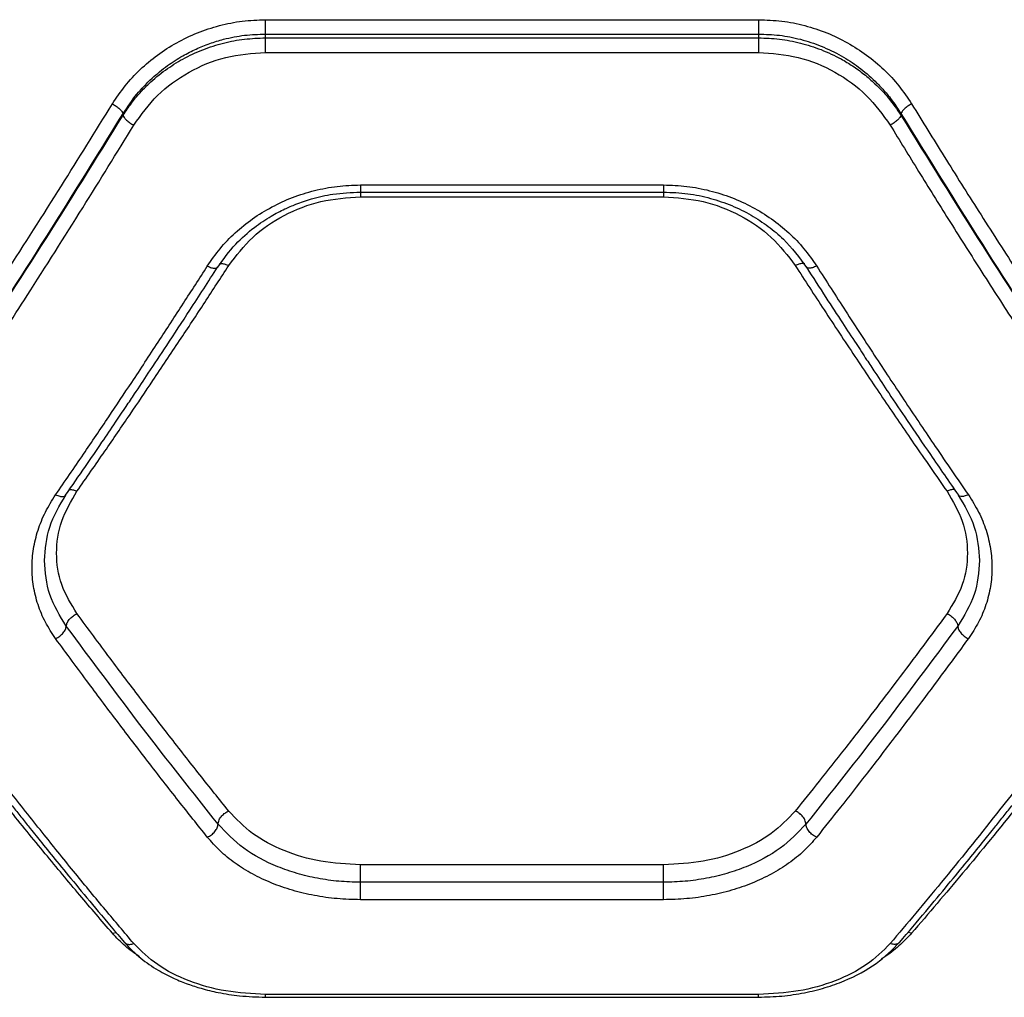
# Model space of a CAD drawing. Units: millimetres. Extents: x 16386 to 23928, y 19786 to 26065.
# Drawn here: x 20685 to 20805, y 21795 to 21914 of the extents above; entities that cross this region are included whole.
import ezdxf

# ---------------------------------------------------------------- set-up
doc = ezdxf.new("R2010")
doc.units = ezdxf.units.MM
doc.header["$LTSCALE"] = 200

msp = doc.modelspace()

# ---------------------------------------------------------------- linework, layer by layer
at = {"color": 7, "linetype": 'Continuous', "lineweight": 25}
for p, q in [((20714.81, 21914), (20774.81, 21914)), ((20714.81, 21911.79), (20714.81, 21912.26)), ((20714.81, 21912.26), (20774.81, 21912.26)), ((20774.81, 21912.26), (20774.81, 21911.79)), ((20714.81, 21911.79), (20774.81, 21911.79)), ((20714.81, 21910.03), (20774.81, 21910.03)), ((20697.49, 21902.57), (20697.49, 21902.37)), ((20792.13, 21902.57), (20792.13, 21902.37)), ((20726.33, 21893.02), (20763.28, 21893.02)), ((20726.36, 21893.89), (20763.26, 21893.89)), ((20726.36, 21892.45), (20763.26, 21892.45)), ((20763.26, 21811.16), (20726.36, 21811.16)), ((20763.26, 21809.05), (20726.36, 21809.05)), ((20763.26, 21806.92), (20726.36, 21806.92)), ((20714.8, 21795.07), (20774.83, 21795.07)), ((20774.81, 21795.4), (20714.81, 21795.4))]:
    msp.add_line(p, q, dxfattribs=at)
at = {"color": 1, "linetype": 'Continuous', "lineweight": 25}
for p, q in [((20696.19, 21802.84), (20696.64, 21802.93)), ((20793.43, 21802.84), (20792.98, 21802.93))]:
    msp.add_line(p, q, dxfattribs=at)
at = {"color": 7, "linetype": 'Continuous', "lineweight": 25}
for points, knots in [([(20696.19, 21903.76), (20696.68, 21904.5), (20697.68, 21905.98), (20699.54, 21907.97), (20701.64, 21909.75), (20703.98, 21911.25), (20706.51, 21912.46), (20709.2, 21913.33), (20711.98, 21913.9), (20713.87, 21913.97), (20714.81, 21914)], [0, 0, 0, 0, 0.124578, 0.249764, 0.374902, 0.499887, 0.624854, 0.750156, 0.875253, 1, 1, 1, 1]), ([(20774.81, 21914), (20775.76, 21913.97), (20777.65, 21913.9), (20780.44, 21913.34), (20783.13, 21912.46), (20785.65, 21911.24), (20787.99, 21909.74), (20790.1, 21907.97), (20791.95, 21905.98), (20792.94, 21904.5), (20793.43, 21903.76)], [0, 0, 0, 0, 0.125205, 0.250928, 0.375535, 0.500953, 0.626016, 0.750993, 0.875695, 1, 1, 1, 1]), ([(20697.49, 21902.57), (20698.02, 21903.37), (20699.04, 21904.91), (20700.91, 21906.85), (20702.81, 21908.4), (20704.63, 21909.57), (20706.36, 21910.45), (20708.02, 21911.12), (20709.98, 21911.72), (20712.25, 21912.17), (20713.96, 21912.23), (20714.81, 21912.26)], [0, 0, 0, 0, 0.144007, 0.27546, 0.394389, 0.500831, 0.587792, 0.673193, 0.757079, 0.880112, 1, 1, 1, 1]), ([(20774.81, 21912.26), (20775.66, 21912.23), (20777.37, 21912.17), (20779.94, 21911.66), (20782.47, 21910.83), (20784.85, 21909.68), (20787.05, 21908.24), (20788.75, 21906.79), (20790.1, 21905.38), (20791.17, 21904.07), (20791.8, 21903.08), (20792.13, 21902.57)], [0, 0, 0, 0, 0.12015, 0.243408, 0.369937, 0.499886, 0.620694, 0.750141, 0.825121, 0.908406, 1, 1, 1, 1]), ([(20697.49, 21902.37), (20697.82, 21902.86), (20698.45, 21903.82), (20699.51, 21905.09), (20700.87, 21906.48), (20702.57, 21907.89), (20704.78, 21909.29), (20707.15, 21910.4), (20709.68, 21911.2), (20712.24, 21911.7), (20713.96, 21911.76), (20714.81, 21911.79)], [0, 0, 0, 0, 0.090508, 0.173634, 0.249381, 0.378399, 0.499513, 0.629197, 0.75577, 0.879334, 1, 1, 1, 1]), ([(20774.81, 21911.79), (20775.66, 21911.76), (20777.37, 21911.7), (20779.93, 21911.21), (20782.46, 21910.4), (20784.57, 21909.42), (20786.29, 21908.38), (20787.67, 21907.38), (20789.15, 21906.1), (20790.71, 21904.46), (20791.64, 21903.09), (20792.13, 21902.37)], [0, 0, 0, 0, 0.12043, 0.243803, 0.370231, 0.499816, 0.579366, 0.662673, 0.74975, 0.867106, 1, 1, 1, 1]), ([(20698.79, 21901.17), (20699.69, 21902.43), (20701.49, 21904.94), (20705.41, 21907.75), (20709.92, 21909.67), (20713.18, 21909.91), (20714.81, 21910.03)], [0, 0, 0, 0, 0.2501226, 0.5005037, 0.7500662, 1, 1, 1, 1]), ([(20774.81, 21910.03), (20776.44, 21909.91), (20779.69, 21909.67), (20784.2, 21907.76), (20788.12, 21904.95), (20789.93, 21902.43), (20790.83, 21901.17)], [0, 0, 0, 0, 0.249018, 0.498856, 0.748928, 1, 1, 1, 1]), ([(20666.19, 21857.86), (20667.27, 21859.41), (20669.37, 21862.44), (20672.42, 21866.9), (20675.27, 21871.13), (20677.93, 21875.11), (20680.56, 21879.1), (20684.56, 21885.24), (20689.82, 21893.46), (20694.12, 21900.42), (20696.19, 21903.76)], [0, 0, 0, 0, 0.107395, 0.208404, 0.303027, 0.391265, 0.473117, 0.565412, 0.791327, 1, 1, 1, 1]), ([(20696.19, 21903.76), (20696.35, 21903.67), (20696.67, 21903.49), (20697.08, 21903.16), (20697.38, 21902.83), (20697.45, 21902.66), (20697.49, 21902.57)], [0, 0, 0, 0, 0.249943, 0.499897, 0.749664, 1, 1, 1, 1]), ([(20793.43, 21903.76), (20793.27, 21903.67), (20792.95, 21903.49), (20792.54, 21903.16), (20792.24, 21902.83), (20792.17, 21902.66), (20792.13, 21902.57)], [0, 0, 0, 0, 0.249946, 0.499893, 0.749655, 1, 1, 1, 1]), ([(20793.43, 21903.76), (20794.75, 21901.62), (20797.47, 21897.21), (20801.67, 21890.55), (20805.92, 21883.92), (20810.09, 21877.52), (20814.26, 21871.24), (20818.69, 21864.69), (20821.8, 21860.21), (20823.43, 21857.86)], [0, 0, 0, 0, 0.13354, 0.274353, 0.422438, 0.559529, 0.691391, 0.838215, 1, 1, 1, 1]), ([(20667.49, 21856.42), (20670.85, 21861.33), (20677.57, 21871.14), (20687.59, 21886.55), (20694.19, 21897.24), (20697.49, 21902.57)], [0, 0, 0, 0, 0.33387, 0.667529, 1, 1, 1, 1]), ([(20667.49, 21856.39), (20670.85, 21861.27), (20677.57, 21871.04), (20687.59, 21886.4), (20694.19, 21897.05), (20697.49, 21902.37)], [0, 0, 0, 0, 0.333833, 0.667502, 1, 1, 1, 1]), ([(20697.49, 21902.37), (20697.52, 21902.28), (20697.6, 21902.1), (20697.9, 21901.77), (20698.31, 21901.44), (20698.63, 21901.26), (20698.79, 21901.17)], [0, 0, 0, 0, 0.249942, 0.499896, 0.749662, 1, 1, 1, 1]), ([(20792.13, 21902.37), (20792.1, 21902.28), (20792.02, 21902.1), (20791.72, 21901.77), (20791.31, 21901.44), (20790.99, 21901.26), (20790.83, 21901.17)], [0, 0, 0, 0, 0.249946, 0.499893, 0.749653, 1, 1, 1, 1]), ([(20792.13, 21902.57), (20795.43, 21897.24), (20802.03, 21886.55), (20812.05, 21871.14), (20818.77, 21861.33), (20822.13, 21856.42)], [0, 0, 0, 0, 0.332469, 0.666139, 1, 1, 1, 1]), ([(20792.13, 21902.37), (20795.43, 21897.05), (20802.03, 21886.4), (20812.05, 21871.05), (20818.77, 21861.27), (20822.13, 21856.39)], [0, 0, 0, 0, 0.332499, 0.666158, 1, 1, 1, 1]), ([(20668.79, 21854.94), (20669.88, 21856.52), (20671.99, 21859.58), (20675.05, 21864.1), (20677.91, 21868.36), (20680.55, 21872.36), (20683.17, 21876.35), (20687.17, 21882.53), (20692.42, 21890.8), (20696.72, 21897.81), (20698.79, 21901.17)], [0, 0, 0, 0, 0.108312, 0.209813, 0.304504, 0.392384, 0.473454, 0.565511, 0.791631, 1, 1, 1, 1]), ([(20790.83, 21901.17), (20791.98, 21899.29), (20794.34, 21895.44), (20797.97, 21889.6), (20801.79, 21883.57), (20805.47, 21877.85), (20809.07, 21872.34), (20812.66, 21866.93), (20816.62, 21861.05), (20819.39, 21857.04), (20820.83, 21854.94)], [0, 0, 0, 0, 0.116217, 0.238165, 0.365843, 0.499252, 0.606118, 0.725198, 0.856492, 1, 1, 1, 1]), ([(20707.74, 21884.03), (20708.23, 21884.74), (20709.23, 21886.18), (20711.1, 21888.1), (20713.21, 21889.82), (20715.56, 21891.26), (20718.09, 21892.42), (20720.76, 21893.26), (20723.53, 21893.79), (20725.42, 21893.86), (20726.36, 21893.89)], [0, 0, 0, 0, 0.125189, 0.250851, 0.376015, 0.501104, 0.62588, 0.750669, 0.875494, 1, 1, 1, 1]), ([(20708.98, 21883.87), (20709.68, 21884.84), (20710.96, 21886.61), (20713.27, 21888.65), (20715.32, 21890.03), (20717.04, 21890.93), (20718.67, 21891.64), (20720.61, 21892.29), (20723.23, 21892.89), (20725.24, 21892.98), (20726.36, 21893.02)], [0, 0, 0, 0, 0.183393, 0.336243, 0.457667, 0.548044, 0.618518, 0.714879, 0.842164, 1, 1, 1, 1]), ([(20763.26, 21893.89), (20764.2, 21893.86), (20766.09, 21893.79), (20768.87, 21893.25), (20771.55, 21892.41), (20774.08, 21891.25), (20776.42, 21889.8), (20778.53, 21888.1), (20780.39, 21886.17), (20781.39, 21884.74), (20781.88, 21884.03)], [0, 0, 0, 0, 0.124795, 0.250137, 0.374614, 0.499778, 0.624858, 0.750034, 0.875138, 1, 1, 1, 1]), ([(20763.26, 21893.02), (20764.24, 21892.99), (20766.17, 21892.91), (20768.96, 21892.32), (20771.55, 21891.44), (20773.9, 21890.28), (20776, 21888.89), (20778.43, 21886.87), (20779.77, 21885.06), (20780.64, 21883.87)], [0, 0, 0, 0, 0.138668, 0.273894, 0.404595, 0.531465, 0.654676, 0.773993, 1, 1, 1, 1]), ([(20710.34, 21884.08), (20711.25, 21885.28), (20713.08, 21887.67), (20717, 21890.32), (20721.5, 21892.12), (20724.74, 21892.34), (20726.36, 21892.45)], [0, 0, 0, 0, 0.250061, 0.49991, 0.750605, 1, 1, 1, 1]), ([(20763.26, 21892.45), (20764.88, 21892.34), (20768.12, 21892.12), (20772.61, 21890.32), (20776.54, 21887.67), (20778.37, 21885.28), (20779.28, 21884.08)], [0, 0, 0, 0, 0.249412, 0.500098, 0.749943, 1, 1, 1, 1]), ([(20689.28, 21856.19), (20690.41, 21857.83), (20692.57, 21860.97), (20695.65, 21865.54), (20698.69, 21870.09), (20701.72, 21874.69), (20704.78, 21879.41), (20706.77, 21882.51), (20707.74, 21884.03)], [0, 0, 0, 0, 0.182625, 0.349408, 0.500348, 0.675514, 0.842065, 1, 1, 1, 1]), ([(20690.5, 21856.16), (20691.3, 21857.31), (20692.78, 21859.44), (20694.8, 21862.4), (20696.46, 21864.85), (20697.78, 21866.81), (20699.11, 21868.79), (20700.75, 21871.26), (20702.99, 21874.65), (20705.8, 21878.94), (20707.86, 21882.14), (20708.99, 21883.88)], [0, 0, 0, 0, 0.129084, 0.238401, 0.327961, 0.39777, 0.452736, 0.543111, 0.664478, 0.816796, 1, 1, 1, 1]), ([(20691.88, 21856.62), (20693.01, 21858.24), (20695.17, 21861.33), (20698.25, 21865.83), (20701.28, 21870.32), (20704.31, 21874.86), (20707.39, 21879.52), (20709.37, 21882.59), (20710.34, 21884.08)], [0, 0, 0, 0, 0.182508, 0.349176, 0.500004, 0.67528, 0.841945, 1, 1, 1, 1]), ([(20779.28, 21884.08), (20780.44, 21882.28), (20782.86, 21878.56), (20786.47, 21873.1), (20790.12, 21867.67), (20793.86, 21862.19), (20796.4, 21858.54), (20797.74, 21856.62)], [0, 0, 0, 0, 0.190701, 0.393799, 0.588594, 0.782894, 1, 1, 1, 1]), ([(20780.63, 21883.88), (20781.42, 21882.65), (20782.88, 21880.38), (20784.9, 21877.29), (20786.55, 21874.77), (20787.87, 21872.77), (20789.19, 21870.77), (20790.83, 21868.3), (20793.08, 21864.96), (20795.9, 21860.8), (20797.98, 21857.79), (20799.12, 21856.15)], [0, 0, 0, 0, 0.128894, 0.238088, 0.327552, 0.397265, 0.45221, 0.542646, 0.664076, 0.816522, 1, 1, 1, 1]), ([(20781.88, 21884.03), (20783.05, 21882.2), (20785.46, 21878.44), (20789.07, 21872.9), (20792.72, 21867.4), (20796.45, 21861.84), (20798.99, 21858.14), (20800.34, 21856.19)], [0, 0, 0, 0, 0.190554, 0.393517, 0.588313, 0.782748, 1, 1, 1, 1]), ([(20689.28, 21838.7), (20688.85, 21839.36), (20687.97, 21840.67), (20687.09, 21842.82), (20686.53, 21845.04), (20686.35, 21847.32), (20686.53, 21849.62), (20687.09, 21851.89), (20687.97, 21854.11), (20688.85, 21855.5), (20689.28, 21856.19)], [0, 0, 0, 0, 0.12483, 0.249925, 0.375298, 0.500103, 0.625043, 0.750075, 0.875148, 1, 1, 1, 1]), ([(20687.91, 21848.19), (20688.02, 21849.57), (20688.24, 21852.33), (20689.75, 21854.88), (20690.51, 21856.16)], [0, 0, 0, 0, 0.499115, 1, 1, 1, 1]), ([(20691.88, 21841.73), (20691.18, 21842.88), (20689.78, 21845.19), (20689.22, 21849.09), (20689.78, 21853.03), (20691.18, 21855.43), (20691.88, 21856.62)], [0, 0, 0, 0, 0.250583, 0.500415, 0.750814, 1, 1, 1, 1]), ([(20797.74, 21856.62), (20798.44, 21855.43), (20799.84, 21853.03), (20800.4, 21849.09), (20799.84, 21845.19), (20798.44, 21842.88), (20797.74, 21841.73)], [0, 0, 0, 0, 0.249185, 0.499585, 0.749417, 1, 1, 1, 1]), ([(20799.11, 21856.16), (20799.87, 21854.88), (20801.37, 21852.33), (20801.6, 21849.57), (20801.71, 21848.19)], [0, 0, 0, 0, 0.5010375, 1, 1, 1, 1]), ([(20800.34, 21856.19), (20800.77, 21855.5), (20801.65, 21854.11), (20802.54, 21851.89), (20803.09, 21849.62), (20803.27, 21847.32), (20803.09, 21845.04), (20802.53, 21842.82), (20801.65, 21840.67), (20800.77, 21839.36), (20800.34, 21838.7)], [0, 0, 0, 0, 0.124904, 0.250064, 0.375075, 0.500023, 0.624778, 0.750114, 0.875182, 1, 1, 1, 1]), ([(20690.58, 21840.22), (20689.81, 21841.47), (20688.26, 21843.96), (20688.02, 21846.79), (20687.91, 21848.2)], [0, 0, 0, 0, 0.500549, 1, 1, 1, 1]), ([(20801.71, 21848.2), (20801.6, 21846.79), (20801.36, 21843.96), (20799.81, 21841.47), (20799.04, 21840.22)], [0, 0, 0, 0, 0.499451, 1, 1, 1, 1]), ([(20690.58, 21840.22), (20690.61, 21840.37), (20690.66, 21840.66), (20691, 21841.12), (20691.43, 21841.5), (20691.73, 21841.65), (20691.88, 21841.73)], [0, 0, 0, 0, 0.279566, 0.558921, 0.779236, 1, 1, 1, 1]), ([(20710.34, 21817.71), (20709.17, 21819.17), (20706.76, 21822.18), (20703.15, 21826.8), (20699.5, 21831.54), (20695.76, 21836.48), (20693.22, 21839.92), (20691.88, 21841.73)], [0, 0, 0, 0, 0.190701, 0.393799, 0.588594, 0.782894, 1, 1, 1, 1]), ([(20797.74, 21841.73), (20796.61, 21840.21), (20794.45, 21837.29), (20791.37, 21833.19), (20788.34, 21829.22), (20785.3, 21825.3), (20782.23, 21821.4), (20780.24, 21818.92), (20779.28, 21817.71)], [0, 0, 0, 0, 0.182508, 0.349176, 0.500004, 0.67528, 0.841945, 1, 1, 1, 1]), ([(20797.74, 21841.73), (20797.93, 21841.63), (20798.31, 21841.42), (20798.74, 21840.98), (20798.99, 21840.56), (20799.02, 21840.33), (20799.04, 21840.22)], [0, 0, 0, 0, 0.279566, 0.558921, 0.779237, 1, 1, 1, 1]), ([(20696.19, 21802.84), (20694.87, 21804.38), (20692.15, 21807.54), (20687.95, 21812.59), (20683.7, 21817.8), (20679.53, 21823.05), (20675.35, 21828.4), (20670.93, 21834.19), (20667.82, 21838.37), (20666.19, 21840.56)], [0, 0, 0, 0, 0.1335405, 0.2743528, 0.4224376, 0.5595286, 0.6913914, 0.8382153, 1, 1, 1, 1]), ([(20823.43, 21840.56), (20822.35, 21839.1), (20820.25, 21836.27), (20817.2, 21832.24), (20814.35, 21828.51), (20811.69, 21825.09), (20809.06, 21821.75), (20805.06, 21816.73), (20799.8, 21810.29), (20795.5, 21805.26), (20793.43, 21802.84)], [0, 0, 0, 0, 0.107395, 0.208404, 0.303027, 0.391265, 0.473117, 0.565412, 0.791327, 1, 1, 1, 1]), ([(20667.58, 21839.92), (20668.86, 21838.19), (20671.23, 21834.96), (20674.53, 21830.57), (20677.31, 21826.92), (20679.58, 21823.98), (20681.44, 21821.59), (20682.91, 21819.71), (20684.14, 21818.16), (20685.19, 21816.85), (20686.33, 21815.42), (20687.74, 21813.66), (20689.58, 21811.4), (20691.88, 21808.61), (20694.61, 21805.31), (20696.58, 21803), (20697.64, 21801.75)], [0, 0, 0, 0, 0.126341, 0.23552, 0.327543, 0.402422, 0.461012, 0.512951, 0.549331, 0.583504, 0.617198, 0.663422, 0.724843, 0.801437, 0.89317, 1, 1, 1, 1]), ([(20698.79, 21801.59), (20697.64, 21802.95), (20695.28, 21805.74), (20691.64, 21810.15), (20687.83, 21814.88), (20684.15, 21819.53), (20680.55, 21824.16), (20676.96, 21828.86), (20673, 21834.13), (20670.23, 21837.92), (20668.79, 21839.89)], [0, 0, 0, 0, 0.116217, 0.238165, 0.365843, 0.499252, 0.606118, 0.725198, 0.856492, 1, 1, 1, 1]), ([(20689.28, 21838.7), (20689.45, 21838.79), (20689.71, 21838.93), (20690.01, 21839.18), (20690.27, 21839.46), (20690.52, 21839.83), (20690.56, 21840.09), (20690.58, 21840.22)], [0, 0, 0, 0, 0.250163, 0.375658, 0.500798, 0.750382, 1, 1, 1, 1]), ([(20709.04, 21816.13), (20705.97, 21819.99), (20699.84, 21827.72), (20693.67, 21836.06), (20690.58, 21840.22)], [0, 0, 0, 0, 0.499969, 1, 1, 1, 1]), ([(20799.04, 21840.22), (20795.95, 21836.06), (20789.78, 21827.72), (20783.65, 21819.99), (20780.58, 21816.13)], [0, 0, 0, 0, 0.500031, 1, 1, 1, 1]), ([(20820.83, 21839.89), (20819.74, 21838.4), (20817.63, 21835.51), (20814.57, 21831.39), (20811.71, 21827.61), (20809.07, 21824.16), (20806.45, 21820.78), (20802.45, 21815.7), (20797.2, 21809.16), (20792.9, 21804.04), (20790.83, 21801.59)], [0, 0, 0, 0, 0.1083117, 0.2098129, 0.3045038, 0.3923842, 0.4734542, 0.5655111, 0.7916315, 1, 1, 1, 1]), ([(20791.98, 21801.75), (20793.04, 21803), (20795.01, 21805.31), (20797.74, 21808.61), (20800.04, 21811.4), (20801.88, 21813.66), (20803.29, 21815.42), (20804.43, 21816.85), (20805.48, 21818.16), (20806.7, 21819.71), (20808.18, 21821.59), (20810.04, 21823.98), (20812.31, 21826.92), (20815.09, 21830.57), (20818.39, 21834.96), (20820.76, 21838.19), (20822.04, 21839.92)], [0, 0, 0, 0, 0.1068297, 0.1985634, 0.275157, 0.3365778, 0.3828021, 0.4164961, 0.4506692, 0.4870485, 0.5389879, 0.5975785, 0.672457, 0.76448, 0.8736591, 1, 1, 1, 1]), ([(20799.04, 21840.22), (20799.06, 21840.09), (20799.1, 21839.83), (20799.35, 21839.46), (20799.61, 21839.18), (20799.91, 21838.93), (20800.16, 21838.79), (20800.34, 21838.7)], [0, 0, 0, 0, 0.249618, 0.499202, 0.624342, 0.749838, 1, 1, 1, 1]), ([(20707.74, 21814.54), (20706.57, 21816.01), (20704.16, 21819.03), (20700.55, 21823.68), (20696.9, 21828.45), (20693.17, 21833.42), (20690.62, 21836.88), (20689.28, 21838.7)], [0, 0, 0, 0, 0.190554, 0.393517, 0.588313, 0.782748, 1, 1, 1, 1]), ([(20800.34, 21838.7), (20799.21, 21837.17), (20797.05, 21834.23), (20793.97, 21830.11), (20790.93, 21826.11), (20787.9, 21822.17), (20784.84, 21818.25), (20782.85, 21815.76), (20781.88, 21814.54)], [0, 0, 0, 0, 0.182625, 0.349408, 0.500348, 0.675514, 0.842065, 1, 1, 1, 1]), ([(20709.04, 21816.13), (20709.07, 21816.29), (20709.12, 21816.62), (20709.46, 21817.11), (20709.89, 21817.49), (20710.19, 21817.64), (20710.34, 21817.71)], [0, 0, 0, 0, 0.279566, 0.558921, 0.779236, 1, 1, 1, 1]), ([(20726.36, 21811.16), (20724.73, 21811.25), (20721.49, 21811.42), (20716.98, 21812.8), (20713.06, 21814.86), (20711.25, 21816.76), (20710.34, 21817.71)], [0, 0, 0, 0, 0.250851, 0.500918, 0.751301, 1, 1, 1, 1]), ([(20779.28, 21817.71), (20778.37, 21816.76), (20776.55, 21814.86), (20772.63, 21812.8), (20768.13, 21811.42), (20764.89, 21811.25), (20763.26, 21811.16)], [0, 0, 0, 0, 0.249096, 0.499107, 0.74953, 1, 1, 1, 1]), ([(20780.58, 21816.13), (20780.55, 21816.29), (20780.5, 21816.62), (20780.16, 21817.11), (20779.73, 21817.49), (20779.43, 21817.64), (20779.28, 21817.71)], [0, 0, 0, 0, 0.2801482, 0.5592606, 0.7796985, 1, 1, 1, 1]), ([(20707.74, 21814.54), (20707.91, 21814.63), (20708.25, 21814.8), (20708.61, 21815.15), (20708.83, 21815.45), (20708.99, 21815.76), (20709.02, 21815.98), (20709.04, 21816.13)], [0, 0, 0, 0, 0.249592, 0.499247, 0.624338, 0.74974, 1, 1, 1, 1]), ([(20726.36, 21809.05), (20725.48, 21809.07), (20723.72, 21809.12), (20721.13, 21809.49), (20718.64, 21810.09), (20715.51, 21811.18), (20711.97, 21813.05), (20710.02, 21815.1), (20709.04, 21816.13)], [0, 0, 0, 0, 0.12531, 0.251116, 0.376305, 0.50142, 0.751493, 1, 1, 1, 1]), ([(20780.58, 21816.13), (20779.6, 21815.1), (20777.64, 21813.05), (20774.1, 21811.18), (20770.98, 21810.09), (20768.48, 21809.49), (20765.9, 21809.12), (20764.14, 21809.07), (20763.26, 21809.05)], [0, 0, 0, 0, 0.248907, 0.498605, 0.623814, 0.749261, 0.87487, 1, 1, 1, 1]), ([(20781.88, 21814.54), (20781.71, 21814.63), (20781.37, 21814.8), (20780.94, 21815.22), (20780.64, 21815.69), (20780.6, 21815.98), (20780.58, 21816.13)], [0, 0, 0, 0, 0.25002, 0.499939, 0.750039, 1, 1, 1, 1]), ([(20726.36, 21806.92), (20725.41, 21806.95), (20723.53, 21807), (20720.75, 21807.4), (20718.07, 21808.03), (20715.54, 21808.92), (20713.2, 21810.02), (20711.09, 21811.34), (20709.23, 21812.84), (20708.23, 21813.98), (20707.74, 21814.54)], [0, 0, 0, 0, 0.124797, 0.250142, 0.374625, 0.499793, 0.624882, 0.750057, 0.875147, 1, 1, 1, 1]), ([(20781.88, 21814.54), (20781.38, 21813.97), (20780.39, 21812.83), (20778.51, 21811.33), (20776.4, 21810.01), (20774.06, 21808.91), (20771.53, 21808.03), (20768.86, 21807.4), (20766.08, 21807), (20764.2, 21806.95), (20763.26, 21806.92)], [0, 0, 0, 0, 0.1252832, 0.2510339, 0.3760894, 0.5010778, 0.6260037, 0.7508746, 0.8756088, 1, 1, 1, 1]), ([(20697.64, 21801.75), (20698.28, 21801.08), (20699.47, 21799.84), (20701.6, 21798.4), (20703.55, 21797.38), (20705.32, 21796.66), (20707.11, 21796.08), (20709.19, 21795.58), (20711.81, 21795.16), (20713.76, 21795.1), (20714.81, 21795.07)], [0, 0, 0, 0, 0.1679561, 0.3117774, 0.4308292, 0.525595, 0.6111507, 0.7183367, 0.8480916, 1, 1, 1, 1]), ([(20714.81, 21795.4), (20713.18, 21795.49), (20709.93, 21795.65), (20705.42, 21796.95), (20701.5, 21798.9), (20699.69, 21800.69), (20698.79, 21801.59)], [0, 0, 0, 0, 0.249286, 0.498863, 0.749134, 1, 1, 1, 1]), ([(20774.81, 21795.07), (20775.76, 21795.09), (20777.64, 21795.15), (20780.37, 21795.56), (20782.92, 21796.18), (20785.96, 21797.27), (20789.24, 21799.01), (20791.09, 21800.86), (20791.98, 21801.75)], [0, 0, 0, 0, 0.1378689, 0.272566, 0.4029634, 0.5297523, 0.7723871, 1, 1, 1, 1]), ([(20790.83, 21801.59), (20789.93, 21800.69), (20788.13, 21798.9), (20784.22, 21796.96), (20779.71, 21795.65), (20776.44, 21795.49), (20774.81, 21795.4)], [0, 0, 0, 0, 0.25001, 0.50027, 0.749871, 1, 1, 1, 1])]:
    msp.add_open_spline(points, degree=3, knots=knots, dxfattribs=at)
for points in [[(20714.81, 21912.26), (20714.81, 21912.37), (20714.81, 21912.59), (20714.81, 21913.04), (20714.81, 21913.53), (20714.81, 21913.85), (20714.81, 21914)], [(20774.81, 21914), (20774.81, 21913.85), (20774.81, 21913.53), (20774.81, 21913.04), (20774.81, 21912.59), (20774.81, 21912.37), (20774.81, 21912.26)], [(20714.81, 21910.03), (20714.81, 21910.19), (20714.81, 21910.51), (20714.81, 21911), (20714.81, 21911.46), (20714.81, 21911.68), (20714.81, 21911.79)], [(20774.81, 21911.79), (20774.81, 21911.68), (20774.81, 21911.46), (20774.81, 21911), (20774.81, 21910.51), (20774.81, 21910.19), (20774.81, 21910.03)], [(20726.36, 21809.05), (20726.36, 21809.2), (20726.36, 21809.52), (20726.36, 21810.12), (20726.36, 21810.71), (20726.36, 21811.01), (20726.36, 21811.16)], [(20763.26, 21809.05), (20763.26, 21809.2), (20763.26, 21809.52), (20763.26, 21810.12), (20763.26, 21810.71), (20763.26, 21811.01), (20763.26, 21811.16)], [(20726.36, 21806.92), (20726.36, 21807.07), (20726.36, 21807.37), (20726.36, 21807.97), (20726.36, 21808.57), (20726.36, 21808.89), (20726.36, 21809.05)], [(20763.26, 21806.92), (20763.26, 21807.07), (20763.26, 21807.37), (20763.26, 21807.97), (20763.26, 21808.57), (20763.26, 21808.89), (20763.26, 21809.05)]]:
    msp.add_open_spline(points, degree=3, dxfattribs=at)
at = {"color": 1, "linetype": 'Continuous', "lineweight": 25}
for points, knots in [([(20726.36, 21893.89), (20726.36, 21893.72), (20726.36, 21893.39), (20726.36, 21893.08), (20726.36, 21893.05), (20726.36, 21893.03)], [0, 0, 0, 0, 0.346436, 0.692873, 1, 1, 1, 1]), ([(20726.36, 21893.02), (20726.36, 21892.99), (20726.36, 21892.87), (20726.36, 21892.63), (20726.36, 21892.45)], [0, 0, 0, 0, 0.254865, 1, 1, 1, 1]), ([(20763.26, 21893.89), (20763.26, 21893.72), (20763.26, 21893.39), (20763.26, 21893.08), (20763.26, 21893.05), (20763.26, 21893.03)], [0, 0, 0, 0, 0.346436, 0.692873, 1, 1, 1, 1]), ([(20763.26, 21893.02), (20763.26, 21892.99), (20763.26, 21892.87), (20763.26, 21892.63), (20763.26, 21892.45)], [0, 0, 0, 0, 0.254865, 1, 1, 1, 1]), ([(20707.74, 21884.03), (20707.91, 21883.95), (20708.25, 21883.8), (20708.67, 21883.74), (20708.92, 21883.78), (20708.96, 21883.87), (20708.96, 21883.88)], [0, 0, 0, 0, 0.310862, 0.621896, 0.932706, 1, 1, 1, 1]), ([(20709.17, 21884.28), (20709.27, 21884.31), (20709.45, 21884.37), (20709.9, 21884.28), (20710.19, 21884.15), (20710.34, 21884.08)], [0, 0, 0, 0, 0.387759, 0.693569, 1, 1, 1, 1]), ([(20780.45, 21884.28), (20780.35, 21884.31), (20780.17, 21884.37), (20779.72, 21884.28), (20779.43, 21884.15), (20779.28, 21884.08)], [0, 0, 0, 0, 0.387736, 0.693963, 1, 1, 1, 1]), ([(20781.88, 21884.03), (20781.71, 21883.95), (20781.37, 21883.8), (20781.01, 21883.75), (20780.8, 21883.78), (20780.68, 21883.81), (20780.66, 21883.87), (20780.66, 21883.88)], [0, 0, 0, 0, 0.31017, 0.620419, 0.77587, 0.931709, 1, 1, 1, 1]), ([(20689.28, 21856.19), (20689.45, 21856.12), (20689.71, 21856.02), (20690.01, 21855.98), (20690.27, 21855.99), (20690.46, 21856.05), (20690.49, 21856.15), (20690.49, 21856.16)], [0, 0, 0, 0, 0.321191, 0.482314, 0.643009, 0.96352, 1, 1, 1, 1]), ([(20690.93, 21856.78), (20690.97, 21856.8), (20691.09, 21856.85), (20691.44, 21856.8), (20691.74, 21856.68), (20691.88, 21856.62)], [0, 0, 0, 0, 0.1809188, 0.5900434, 1, 1, 1, 1]), ([(20798.68, 21856.78), (20798.65, 21856.8), (20798.52, 21856.85), (20798.18, 21856.8), (20797.88, 21856.68), (20797.74, 21856.62)], [0, 0, 0, 0, 0.178892, 0.589573, 1, 1, 1, 1]), ([(20800.34, 21856.19), (20800.17, 21856.12), (20799.91, 21856.02), (20799.61, 21855.98), (20799.35, 21855.99), (20799.16, 21856.05), (20799.13, 21856.15), (20799.13, 21856.16)], [0, 0, 0, 0, 0.322024, 0.483568, 0.644657, 0.965936, 1, 1, 1, 1]), ([(20699.5, 21799.97), (20698.88, 21800.4), (20697.64, 21801.28), (20696.68, 21802.31), (20696.19, 21802.84)], [0, 0, 0, 0, 0.4913859, 1, 1, 1, 1]), ([(20793.43, 21802.84), (20792.93, 21802.32), (20791.93, 21801.28), (20790.65, 21800.25), (20789.85, 21799.79), (20789.75, 21799.74)], [0, 0, 0, 0, 0.4660222, 0.9343246, 1, 1, 1, 1]), ([(20697.65, 21801.76), (20697.73, 21801.68), (20697.9, 21801.52), (20698.31, 21801.46), (20698.63, 21801.54), (20698.79, 21801.59)], [0, 0, 0, 0, 0.31887, 0.659035, 1, 1, 1, 1]), ([(20791.97, 21801.76), (20791.89, 21801.68), (20791.72, 21801.52), (20791.31, 21801.46), (20790.99, 21801.54), (20790.83, 21801.59)], [0, 0, 0, 0, 0.318873, 0.659047, 1, 1, 1, 1]), ([(20714.81, 21795.07), (20714.81, 21795.07), (20714.81, 21795.04), (20714.81, 21795.14), (20714.81, 21795.32), (20714.81, 21795.4)], [0, 0, 0, 0, 0.036089, 0.518044, 1, 1, 1, 1]), ([(20774.81, 21795.07), (20774.81, 21795.07), (20774.81, 21795.04), (20774.81, 21795.14), (20774.81, 21795.32), (20774.81, 21795.4)], [0, 0, 0, 0, 0.036093, 0.518047, 1, 1, 1, 1])]:
    msp.add_open_spline(points, degree=3, knots=knots, dxfattribs=at)

doc.saveas('drawing.dxf')
